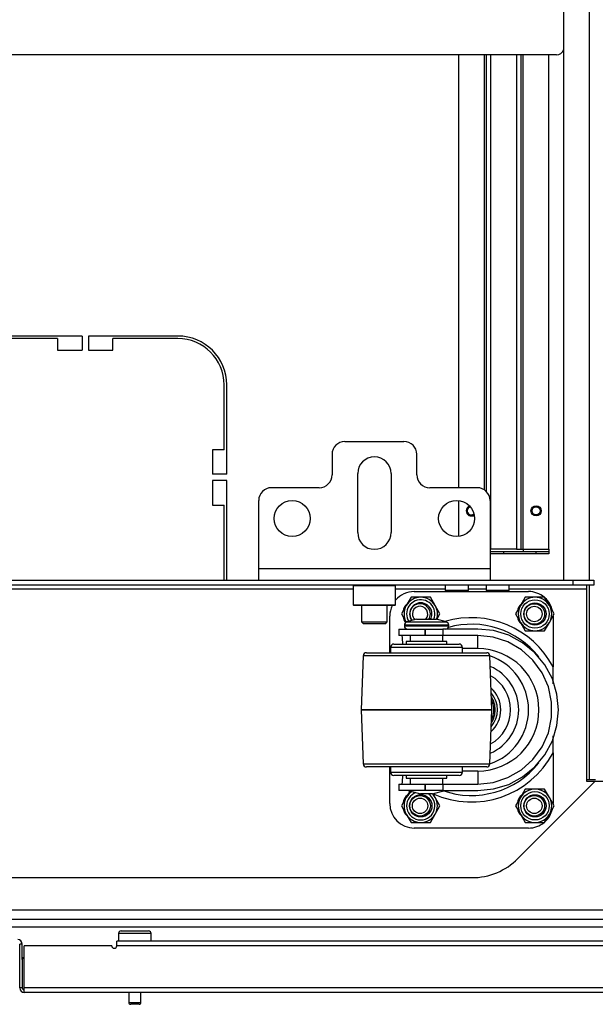
# Model space of a CAD drawing. Extents: x -249 to 39, y -58 to 173.
# Drawn here: x -145 to -137, y -58 to -42 of the extents above; entities that cross this region are included whole.
import ezdxf

# ---------------------------------------------------------------- set-up
doc = ezdxf.new("R2010")
doc.units = 0
doc.header["$MEASUREMENT"] = 0
doc.layers.add('TFR-TRI', color=7, linetype='CONTINUOUS')

msp = doc.modelspace()

# ---------------------------------------------------------------- linework, layer by layer
at = {"layer": 'TFR-TRI', "color": 21, "linetype": 'CONTINUOUS'}
for p, q in [((-137.117, -36.905), (-137.117, -51.062)), ((-136.723, -36.905), (-136.723, -51.062)), ((-136.723, -51.141), (-136.723, -54.122)), ((-136.723, -54.122), (-136.762, -54.122)), ((-136.653, -54.122), (-136.723, -54.122)), ((-136.625, -54.122), (-136.653, -54.122)), ((-161.047, -56.26), (-129.984, -56.26)), ((-161.047, -56.378), (-129.984, -56.378))]:
    msp.add_line(p, q, dxfattribs=at)
at = {"layer": 'TFR-TRI', "color": 213, "linetype": 'CONTINUOUS'}
msp.add_line((-137.226, -43.012), (-153.825, -43.012), dxfattribs=at)
at = {"layer": 'TFR-TRI', "color": 215, "linetype": 'CONTINUOUS'}
for p, q in [((-138.726, -43.011), (-138.726, -49.645)), ((-138.332, -43.011), (-138.332, -49.677)), ((-138.3, -43.011), (-138.3, -49.702)), ((-138.229, -50.59), (-138.229, -43.011)), ((-137.836, -43.011), (-137.836, -50.59)), ((-137.765, -50.59), (-137.765, -43.011)), ((-137.733, -50.59), (-137.733, -43.011)), ((-137.34, -50.59), (-137.34, -43.011)), ((-138.726, -49.843), (-138.726, -50.392)), ((-138.236, -50.59), (-138.242, -50.59)), ((-138.242, -50.622), (-138.037, -50.622)), ((-138.037, -50.661), (-138.242, -50.661)), ((-138.229, -50.59), (-138.236, -50.59)), ((-137.836, -50.59), (-138.229, -50.59)), ((-138.037, -50.622), (-138.037, -50.661)), ((-138.029, -50.622), (-137.537, -50.622)), ((-138.029, -50.661), (-138.029, -50.622)), ((-137.537, -50.661), (-138.029, -50.661)), ((-137.836, -50.59), (-137.786, -50.59)), ((-137.786, -50.59), (-137.765, -50.59)), ((-137.765, -50.59), (-137.756, -50.59)), ((-137.756, -50.59), (-137.733, -50.59)), ((-137.733, -50.59), (-137.34, -50.59)), ((-137.733, -50.59), (-137.733, -50.613)), ((-137.733, -50.613), (-137.733, -50.622)), ((-137.537, -50.622), (-137.34, -50.622)), ((-137.537, -50.661), (-137.537, -50.622)), ((-137.34, -50.661), (-137.537, -50.661)), ((-137.34, -50.59), (-137.34, -50.613)), ((-137.34, -50.613), (-137.34, -50.622)), ((-137.34, -50.622), (-137.34, -50.661))]:
    msp.add_line(p, q, dxfattribs=at)
at = {"layer": 'TFR-TRI', "color": 83, "linetype": 'CONTINUOUS'}
for p, q in [((-144.492, -47.321), (-146.559, -47.321)), ((-144.866, -47.36), (-146.185, -47.36)), ((-144.866, -47.36), (-144.866, -47.537)), ((-144.492, -47.321), (-144.492, -47.537)), ((-144.394, -47.321), (-144.394, -47.537)), ((-143.024, -47.321), (-144.394, -47.321)), ((-144.02, -47.537), (-144.02, -47.36)), ((-143.024, -47.36), (-144.02, -47.36)), ((-144.866, -47.537), (-144.492, -47.537)), ((-144.394, -47.537), (-144.02, -47.537)), ((-142.315, -49.065), (-142.315, -48.069)), ((-142.276, -49.439), (-142.276, -48.069)), ((-142.492, -49.065), (-142.492, -49.439)), ((-142.315, -49.065), (-142.492, -49.065)), ((-142.276, -49.439), (-142.492, -49.439)), ((-142.276, -49.537), (-142.492, -49.537)), ((-142.492, -49.537), (-142.492, -49.911)), ((-142.276, -51.063), (-142.276, -49.537)), ((-142.492, -49.911), (-142.315, -49.911)), ((-142.315, -51.063), (-142.315, -49.911))]:
    msp.add_line(p, q, dxfattribs=at)
at = {"layer": 'TFR-TRI', "color": 163, "linetype": 'CONTINUOUS'}
for p, q in [((-140.466, -48.937), (-139.561, -48.937)), ((-140.663, -49.134), (-140.663, -49.449)), ((-139.364, -49.449), (-139.364, -49.134)), ((-140.27, -50.334), (-140.27, -49.429)), ((-139.758, -49.429), (-139.758, -50.334)), ((-140.86, -49.645), (-141.589, -49.645)), ((-138.439, -49.645), (-139.167, -49.645)), ((-141.785, -50.886), (-141.785, -49.842)), ((-138.242, -49.842), (-138.242, -50.886)), ((-141.785, -51.011), (-141.785, -50.886)), ((-141.785, -50.886), (-138.242, -50.886)), ((-138.242, -50.886), (-138.242, -51.011)), ((-141.785, -51.063), (-141.785, -51.011)), ((-141.785, -51.063), (-138.242, -51.063)), ((-138.242, -51.011), (-138.242, -51.063))]:
    msp.add_line(p, q, dxfattribs=at)
at = {"layer": 'TFR-TRI', "color": 132, "linetype": 'CONTINUOUS'}
for p, q in [((-136.968, -51.141), (-154.083, -51.141)), ((-149.266, -51.063), (-141.786, -51.063)), ((-138.929, -51.141), (-138.929, -51.22)), ((-138.574, -51.22), (-138.574, -51.141)), ((-138.303, -51.141), (-138.303, -51.22)), ((-138.242, -51.063), (-136.968, -51.063)), ((-137.949, -51.22), (-137.949, -51.141)), ((-136.968, -51.063), (-136.653, -51.063)), ((-136.968, -51.141), (-136.968, -51.063)), ((-136.653, -51.141), (-136.968, -51.141)), ((-136.762, -51.159), (-136.762, -51.141)), ((-136.653, -51.063), (-136.653, -51.141)), ((-140.339, -51.201), (-150.712, -51.201)), ((-138.929, -51.201), (-139.689, -51.201)), ((-138.877, -51.22), (-138.929, -51.22)), ((-138.752, -51.22), (-138.877, -51.22)), ((-138.626, -51.22), (-138.752, -51.22)), ((-138.574, -51.22), (-138.626, -51.22)), ((-138.304, -51.201), (-138.574, -51.201)), ((-138.252, -51.22), (-138.303, -51.22)), ((-138.126, -51.22), (-138.252, -51.22)), ((-138.001, -51.22), (-138.126, -51.22)), ((-137.949, -51.22), (-138.001, -51.22)), ((-136.762, -51.201), (-137.949, -51.201)), ((-136.762, -51.201), (-136.762, -51.159)), ((-136.762, -54.149), (-136.762, -51.201)), ((-137.815, -55.329), (-136.636, -54.149)), ((-136.636, -54.149), (-136.762, -54.149)), ((-136.245, -54.149), (-136.636, -54.149)), ((-152.529, -55.622), (-138.522, -55.622)), ((-131.842, -56.122), (-159.209, -56.122))]:
    msp.add_line(p, q, dxfattribs=at)
at = {"layer": 'TFR-TRI', "color": 252, "linetype": 'CONTINUOUS'}
for p, q in [((-140.329, -51.141), (-140.339, -51.151)), ((-140.339, -51.151), (-140.339, -51.443)), ((-140.295, -51.151), (-140.339, -51.151)), ((-140.176, -51.151), (-140.295, -51.151)), ((-140.014, -51.151), (-140.176, -51.151)), ((-139.851, -51.151), (-140.014, -51.151)), ((-139.732, -51.151), (-139.851, -51.151)), ((-139.689, -51.151), (-139.732, -51.151)), ((-139.689, -51.151), (-139.699, -51.141)), ((-139.689, -51.443), (-139.689, -51.151)), ((-140.339, -51.443), (-140.329, -51.453)), ((-140.339, -51.443), (-140.306, -51.443)), ((-140.286, -51.453), (-140.329, -51.453)), ((-140.306, -51.443), (-140.216, -51.443)), ((-140.171, -51.453), (-140.286, -51.453)), ((-140.216, -51.443), (-140.086, -51.443)), ((-140.014, -51.453), (-140.171, -51.453)), ((-140.086, -51.443), (-139.941, -51.443)), ((-139.856, -51.453), (-140.014, -51.453)), ((-139.941, -51.443), (-139.811, -51.443)), ((-139.741, -51.453), (-139.856, -51.453)), ((-139.811, -51.443), (-139.721, -51.443)), ((-139.699, -51.453), (-139.741, -51.453)), ((-139.721, -51.443), (-139.689, -51.443)), ((-139.699, -51.453), (-139.689, -51.443)), ((-139.526, -51.453), (-139.6, -51.581)), ((-139.452, -51.325), (-139.526, -51.453)), ((-139.304, -51.325), (-139.452, -51.325)), ((-139.156, -51.325), (-139.304, -51.325)), ((-139.082, -51.453), (-139.156, -51.325)), ((-139.009, -51.581), (-139.082, -51.453)), ((-137.776, -51.453), (-137.85, -51.581)), ((-137.702, -51.325), (-137.776, -51.453)), ((-137.554, -51.325), (-137.702, -51.325)), ((-137.406, -51.325), (-137.554, -51.325)), ((-137.332, -51.453), (-137.406, -51.325)), ((-137.259, -51.581), (-137.332, -51.453)), ((-139.6, -51.581), (-139.527, -51.706)), ((-139.056, -51.664), (-139.009, -51.581)), ((-137.85, -51.581), (-137.776, -51.709)), ((-137.332, -51.709), (-137.259, -51.581)), ((-137.776, -51.709), (-137.702, -51.837)), ((-137.406, -51.837), (-137.332, -51.709)), ((-137.702, -51.837), (-137.554, -51.837)), ((-137.554, -51.837), (-137.406, -51.837)), ((-139.469, -54.294), (-139.526, -54.393)), ((-137.702, -54.265), (-137.776, -54.393)), ((-137.554, -54.265), (-137.702, -54.265)), ((-137.406, -54.265), (-137.554, -54.265)), ((-137.332, -54.393), (-137.406, -54.265)), ((-139.526, -54.393), (-139.6, -54.521)), ((-139.082, -54.393), (-139.116, -54.336)), ((-139.009, -54.521), (-139.082, -54.393)), ((-137.776, -54.393), (-137.85, -54.521)), ((-137.259, -54.521), (-137.332, -54.393)), ((-139.6, -54.521), (-139.526, -54.649)), ((-139.082, -54.649), (-139.009, -54.521)), ((-137.85, -54.521), (-137.776, -54.649)), ((-137.332, -54.649), (-137.259, -54.521)), ((-139.526, -54.649), (-139.452, -54.777)), ((-139.452, -54.777), (-139.304, -54.777)), ((-139.304, -54.777), (-139.156, -54.777)), ((-139.156, -54.777), (-139.082, -54.649)), ((-137.776, -54.649), (-137.702, -54.777)), ((-137.702, -54.777), (-137.554, -54.777)), ((-137.554, -54.777), (-137.406, -54.777)), ((-137.406, -54.777), (-137.332, -54.649))]:
    msp.add_line(p, q, dxfattribs=at)
at = {"layer": 'TFR-TRI', "color": 3, "linetype": 'CONTINUOUS'}
for p, q in [((-139.403, -51.237), (-137.653, -51.237)), ((-139.778, -52.175), (-139.778, -51.612)), ((-139.555, -51.751), (-139.555, -51.762)), ((-139.509, -51.751), (-139.555, -51.751)), ((-139.368, -51.662), (-139.518, -51.702)), ((-139.518, -51.702), (-139.477, -51.702)), ((-139.385, -51.751), (-139.509, -51.751)), ((-139.477, -51.702), (-139.366, -51.702)), ((-139.215, -51.751), (-139.385, -51.751)), ((-139.368, -51.662), (-139.323, -51.662)), ((-139.366, -51.702), (-139.215, -51.702)), ((-139.323, -51.662), (-139.215, -51.662)), ((-139.215, -51.662), (-139.107, -51.662)), ((-139.215, -51.702), (-139.064, -51.702)), ((-139.045, -51.751), (-139.215, -51.751)), ((-139.107, -51.662), (-139.062, -51.662)), ((-139.064, -51.702), (-138.953, -51.702)), ((-138.912, -51.702), (-139.062, -51.662)), ((-138.921, -51.751), (-139.045, -51.751)), ((-138.953, -51.702), (-138.912, -51.702)), ((-138.875, -51.751), (-138.921, -51.751)), ((-138.875, -51.762), (-138.875, -51.751)), ((-137.278, -51.614), (-137.278, -52.392)), ((-139.638, -51.812), (-139.638, -51.912)), ((-139.638, -51.812), (-139.585, -51.812)), ((-139.585, -51.812), (-139.438, -51.812)), ((-139.555, -51.762), (-139.521, -51.762)), ((-139.521, -51.762), (-139.427, -51.762)), ((-139.438, -51.812), (-139.238, -51.812)), ((-139.427, -51.762), (-139.291, -51.762)), ((-139.291, -51.762), (-139.139, -51.762)), ((-139.238, -51.812), (-139.235, -51.812)), ((-139.238, -51.812), (-139.238, -51.912)), ((-139.235, -51.912), (-139.235, -51.812)), ((-139.235, -51.812), (-139.091, -51.812)), ((-139.139, -51.762), (-139.003, -51.762)), ((-139.091, -51.812), (-138.967, -51.812)), ((-139.003, -51.762), (-138.909, -51.762)), ((-138.431, -51.812), (-138.967, -51.812)), ((-138.967, -51.812), (-138.967, -51.912)), ((-138.909, -51.762), (-138.875, -51.762)), ((-138.189, -51.836), (-138.431, -51.812)), ((-137.957, -51.906), (-138.189, -51.836)), ((-137.743, -52.021), (-137.957, -51.906)), ((-139.715, -52.042), (-139.677, -52.042)), ((-139.677, -52.042), (-139.568, -52.042)), ((-139.585, -51.912), (-139.638, -51.912)), ((-139.582, -51.948), (-139.586, -51.912)), ((-139.438, -51.912), (-139.585, -51.912)), ((-139.58, -52.042), (-139.582, -51.948)), ((-139.568, -52.042), (-139.406, -52.042)), ((-139.527, -52.005), (-139.527, -52.042)), ((-139.486, -52.005), (-139.527, -52.005)), ((-139.371, -52.005), (-139.486, -52.005)), ((-139.465, -51.912), (-139.465, -52.005)), ((-139.238, -51.912), (-139.438, -51.912)), ((-139.406, -52.042), (-139.215, -52.042)), ((-139.215, -52.005), (-139.371, -52.005)), ((-139.238, -51.912), (-139.235, -51.912)), ((-139.091, -51.912), (-139.235, -51.912)), ((-139.059, -52.005), (-139.215, -52.005)), ((-139.215, -52.042), (-139.024, -52.042)), ((-138.967, -51.912), (-139.091, -51.912)), ((-138.944, -52.005), (-139.059, -52.005)), ((-139.024, -52.042), (-138.861, -52.042)), ((-138.431, -51.912), (-138.967, -51.912)), ((-138.965, -52.005), (-138.965, -51.912)), ((-138.902, -52.005), (-138.944, -52.005)), ((-138.902, -52.042), (-138.902, -52.005)), ((-138.861, -52.042), (-138.753, -52.042)), ((-138.753, -52.042), (-138.715, -52.042)), ((-138.194, -51.937), (-138.431, -51.912)), ((-138.431, -51.971), (-138.431, -51.912)), ((-138.431, -52.112), (-138.431, -51.971)), ((-137.968, -52.01), (-138.194, -51.937)), ((-137.762, -52.129), (-137.968, -52.01)), ((-137.556, -52.175), (-137.743, -52.021)), ((-140.136, -52.175), (-140.099, -52.175)), ((-140.099, -52.175), (-139.99, -52.175)), ((-139.99, -52.175), (-139.818, -52.175)), ((-139.818, -52.175), (-139.597, -52.175)), ((-139.765, -52.092), (-139.765, -52.175)), ((-139.723, -52.092), (-139.765, -52.092)), ((-139.604, -52.092), (-139.723, -52.092)), ((-139.425, -52.092), (-139.604, -52.092)), ((-139.597, -52.175), (-139.346, -52.175)), ((-139.215, -52.092), (-139.425, -52.092)), ((-139.346, -52.175), (-139.084, -52.175)), ((-139.005, -52.092), (-139.215, -52.092)), ((-139.084, -52.175), (-138.832, -52.175)), ((-138.826, -52.092), (-139.005, -52.092)), ((-138.832, -52.175), (-138.612, -52.175)), ((-138.707, -52.092), (-138.826, -52.092)), ((-138.665, -52.092), (-138.707, -52.092)), ((-138.665, -52.175), (-138.665, -52.092)), ((-138.431, -52.112), (-138.665, -52.112)), ((-138.612, -52.175), (-138.44, -52.175)), ((-138.44, -52.175), (-138.331, -52.175)), ((-138.331, -52.175), (-138.294, -52.175)), ((-137.585, -52.289), (-137.762, -52.129)), ((-137.402, -52.362), (-137.556, -52.175)), ((-140.186, -52.223), (-140.215, -53.05)), ((-140.153, -52.223), (-140.186, -52.223)), ((-140.056, -52.223), (-140.153, -52.223)), ((-139.902, -52.223), (-140.056, -52.223)), ((-139.701, -52.223), (-139.902, -52.223)), ((-139.466, -52.223), (-139.701, -52.223)), ((-139.215, -52.223), (-139.466, -52.223)), ((-138.964, -52.223), (-139.215, -52.223)), ((-138.729, -52.223), (-138.964, -52.223)), ((-138.528, -52.223), (-138.729, -52.223)), ((-138.374, -52.223), (-138.528, -52.223)), ((-138.277, -52.223), (-138.374, -52.223)), ((-138.244, -52.223), (-138.277, -52.223)), ((-138.215, -53.05), (-138.244, -52.223)), ((-137.445, -52.481), (-137.585, -52.289)), ((-137.287, -52.576), (-137.402, -52.362)), ((-137.349, -52.698), (-137.445, -52.481)), ((-137.278, -52.546), (-137.278, -52.392)), ((-137.217, -52.808), (-137.287, -52.576)), ((-137.278, -52.649), (-137.278, -52.546)), ((-137.299, -52.931), (-137.349, -52.698)), ((-137.193, -53.05), (-137.217, -52.808)), ((-137.299, -53.169), (-137.299, -52.931)), ((-140.215, -53.05), (-140.186, -53.876)), ((-140.215, -53.05), (-140.215, -53.05)), ((-140.181, -53.05), (-140.215, -53.05)), ((-140.215, -53.05), (-140.181, -53.05)), ((-140.081, -53.05), (-140.181, -53.05)), ((-140.181, -53.05), (-140.081, -53.05)), ((-139.922, -53.05), (-140.081, -53.05)), ((-140.081, -53.05), (-139.922, -53.05)), ((-139.715, -53.05), (-139.922, -53.05)), ((-139.922, -53.05), (-139.715, -53.05)), ((-139.474, -53.05), (-139.715, -53.05)), ((-139.715, -53.05), (-139.474, -53.05)), ((-139.215, -53.05), (-139.474, -53.05)), ((-139.474, -53.05), (-139.215, -53.05)), ((-138.956, -53.05), (-139.215, -53.05)), ((-139.215, -53.05), (-138.956, -53.05)), ((-138.715, -53.05), (-138.956, -53.05)), ((-138.956, -53.05), (-138.715, -53.05)), ((-138.508, -53.05), (-138.715, -53.05)), ((-138.715, -53.05), (-138.508, -53.05)), ((-138.349, -53.05), (-138.508, -53.05)), ((-138.508, -53.05), (-138.349, -53.05)), ((-138.249, -53.05), (-138.349, -53.05)), ((-138.349, -53.05), (-138.249, -53.05)), ((-138.215, -53.05), (-138.249, -53.05)), ((-138.249, -53.05), (-138.215, -53.05)), ((-138.244, -53.876), (-138.215, -53.05)), ((-138.215, -53.05), (-138.215, -53.05)), ((-137.217, -53.291), (-137.193, -53.05)), ((-137.349, -53.401), (-137.299, -53.169)), ((-137.445, -53.618), (-137.349, -53.401)), ((-137.287, -53.523), (-137.217, -53.291)), ((-137.402, -53.737), (-137.287, -53.523)), ((-137.278, -53.707), (-137.278, -53.45)), ((-137.585, -53.811), (-137.445, -53.618)), ((-137.278, -53.707), (-137.278, -54.487)), ((-137.762, -53.97), (-137.585, -53.811)), ((-137.556, -53.925), (-137.402, -53.737)), ((-140.186, -53.876), (-140.153, -53.876)), ((-140.153, -53.876), (-140.056, -53.876)), ((-140.091, -53.925), (-140.136, -53.925)), ((-139.96, -53.925), (-140.091, -53.925)), ((-140.056, -53.876), (-139.902, -53.876)), ((-139.757, -53.925), (-139.96, -53.925)), ((-139.902, -53.876), (-139.701, -53.876)), ((-139.778, -54.487), (-139.778, -53.925)), ((-139.765, -53.925), (-139.765, -54.007)), ((-139.765, -54.007), (-139.732, -54.007)), ((-139.5, -53.925), (-139.757, -53.925)), ((-139.732, -54.007), (-139.636, -54.007)), ((-139.701, -53.876), (-139.466, -53.876)), ((-139.636, -54.007), (-139.49, -54.007)), ((-139.215, -53.925), (-139.5, -53.925)), ((-139.49, -54.007), (-139.31, -54.007)), ((-139.466, -53.876), (-139.215, -53.876)), ((-139.31, -54.007), (-139.119, -54.007)), ((-139.215, -53.876), (-138.964, -53.876)), ((-138.93, -53.925), (-139.215, -53.925)), ((-139.119, -54.007), (-138.94, -54.007)), ((-138.964, -53.876), (-138.729, -53.876)), ((-138.94, -54.007), (-138.794, -54.007)), ((-138.674, -53.925), (-138.93, -53.925)), ((-138.794, -54.007), (-138.698, -54.007)), ((-138.729, -53.876), (-138.528, -53.876)), ((-138.698, -54.007), (-138.665, -54.007)), ((-138.47, -53.925), (-138.674, -53.925)), ((-138.665, -54.007), (-138.665, -53.925)), ((-138.665, -53.987), (-138.431, -53.987)), ((-138.528, -53.876), (-138.374, -53.876)), ((-138.339, -53.925), (-138.47, -53.925)), ((-138.431, -53.987), (-138.431, -54.129)), ((-138.374, -53.876), (-138.277, -53.876)), ((-138.294, -53.925), (-138.339, -53.925)), ((-138.277, -53.876), (-138.244, -53.876)), ((-137.968, -54.089), (-137.762, -53.97)), ((-137.743, -54.079), (-137.556, -53.925)), ((-139.677, -54.057), (-139.715, -54.057)), ((-139.569, -54.057), (-139.677, -54.057)), ((-139.586, -54.187), (-139.582, -54.151)), ((-139.582, -54.151), (-139.58, -54.057)), ((-139.406, -54.057), (-139.569, -54.057)), ((-139.527, -54.057), (-139.527, -54.095)), ((-139.527, -54.095), (-139.486, -54.095)), ((-139.486, -54.095), (-139.371, -54.095)), ((-139.465, -54.095), (-139.465, -54.187)), ((-139.215, -54.057), (-139.406, -54.057)), ((-139.371, -54.095), (-139.215, -54.095)), ((-139.024, -54.057), (-139.215, -54.057)), ((-139.215, -54.095), (-139.059, -54.095)), ((-139.059, -54.095), (-138.944, -54.095)), ((-138.861, -54.057), (-139.024, -54.057)), ((-138.965, -54.187), (-138.965, -54.095)), ((-138.944, -54.095), (-138.902, -54.095)), ((-138.902, -54.095), (-138.902, -54.057)), ((-138.753, -54.057), (-138.861, -54.057)), ((-138.715, -54.057), (-138.753, -54.057)), ((-138.431, -54.129), (-138.431, -54.187)), ((-138.431, -54.187), (-138.194, -54.162)), ((-138.194, -54.162), (-137.968, -54.089)), ((-137.957, -54.193), (-137.743, -54.079)), ((-139.638, -54.187), (-139.638, -54.287)), ((-139.638, -54.187), (-139.585, -54.187)), ((-139.585, -54.287), (-139.638, -54.287)), ((-139.585, -54.187), (-139.438, -54.187)), ((-139.438, -54.287), (-139.585, -54.287)), ((-139.495, -54.287), (-139.308, -54.337)), ((-139.438, -54.187), (-139.238, -54.187)), ((-139.238, -54.287), (-139.438, -54.287)), ((-139.235, -54.187), (-139.238, -54.187)), ((-139.238, -54.187), (-139.238, -54.287)), ((-139.235, -54.287), (-139.238, -54.287)), ((-139.235, -54.287), (-139.235, -54.187)), ((-139.235, -54.187), (-139.091, -54.187)), ((-139.091, -54.287), (-139.235, -54.287)), ((-139.122, -54.337), (-138.935, -54.287)), ((-139.091, -54.187), (-138.967, -54.187)), ((-138.967, -54.287), (-139.091, -54.287)), ((-138.967, -54.187), (-138.431, -54.187)), ((-138.967, -54.187), (-138.967, -54.287)), ((-138.967, -54.287), (-138.431, -54.287)), ((-138.431, -54.287), (-138.189, -54.263)), ((-138.189, -54.263), (-137.957, -54.193)), ((-139.281, -54.337), (-139.308, -54.337)), ((-139.215, -54.337), (-139.281, -54.337)), ((-139.149, -54.337), (-139.215, -54.337)), ((-139.122, -54.337), (-139.149, -54.337)), ((-137.653, -54.862), (-139.403, -54.862))]:
    msp.add_line(p, q, dxfattribs=at)
at = {"layer": 'TFR-TRI', "color": 251, "linetype": 'CONTINUOUS'}
for p, q in [((-140.211, -51.453), (-140.211, -51.703)), ((-139.817, -51.703), (-139.817, -51.453)), ((-140.211, -51.703), (-140.181, -51.732)), ((-140.211, -51.703), (-140.173, -51.703)), ((-140.132, -51.732), (-140.181, -51.732)), ((-140.173, -51.703), (-140.075, -51.703)), ((-140.014, -51.732), (-140.132, -51.732)), ((-140.075, -51.703), (-139.953, -51.703)), ((-139.895, -51.732), (-140.014, -51.732)), ((-139.953, -51.703), (-139.854, -51.703)), ((-139.846, -51.732), (-139.895, -51.732)), ((-139.854, -51.703), (-139.817, -51.703)), ((-139.846, -51.732), (-139.817, -51.703))]:
    msp.add_line(p, q, dxfattribs=at)
at = {"layer": 'TFR-TRI', "color": 5, "linetype": 'CONTINUOUS'}
for p, q in [((-143.933, -56.478), (-143.933, -56.594)), ((-143.9, -56.478), (-143.933, -56.478)), ((-143.808, -56.478), (-143.9, -56.478)), ((-143.893, -56.438), (-143.853, -56.438)), ((-143.853, -56.438), (-143.748, -56.438)), ((-143.683, -56.478), (-143.808, -56.478)), ((-143.748, -56.438), (-143.618, -56.438)), ((-143.558, -56.478), (-143.683, -56.478)), ((-143.618, -56.438), (-143.513, -56.438)), ((-143.467, -56.478), (-143.558, -56.478)), ((-143.513, -56.438), (-143.473, -56.438)), ((-143.433, -56.478), (-143.467, -56.478)), ((-143.433, -56.594), (-143.433, -56.478)), ((-143.777, -57.382), (-143.777, -57.533)), ((-143.589, -57.533), (-143.589, -57.382)), ((-143.777, -57.533), (-143.73, -57.533)), ((-143.728, -57.563), (-143.747, -57.563)), ((-143.73, -57.533), (-143.636, -57.533)), ((-143.683, -57.563), (-143.728, -57.563)), ((-143.638, -57.563), (-143.683, -57.563)), ((-143.619, -57.563), (-143.638, -57.563)), ((-143.636, -57.533), (-143.589, -57.533))]:
    msp.add_line(p, q, dxfattribs=at)
at = {"layer": 'TFR-TRI', "color": 214, "linetype": 'CONTINUOUS'}
for p, q in [((-145.407, -56.641), (-145.447, -56.641)), ((-145.447, -57.311), (-145.447, -56.641)), ((-145.407, -56.874), (-145.407, -56.641)), ((-145.376, -57.311), (-145.376, -56.665)), ((-144.037, -56.665), (-145.376, -56.665)), ((-143.959, -56.615), (-143.959, -56.594)), ((-131.683, -56.594), (-143.959, -56.594)), ((-143.959, -56.665), (-143.959, -56.615)), ((-131.682, -56.665), (-143.959, -56.665)), ((-145.407, -57.311), (-145.447, -57.311)), ((-145.376, -57.361), (-145.376, -57.311)), ((-130.405, -57.311), (-145.376, -57.311)), ((-145.376, -57.382), (-145.376, -57.361)), ((-130.27, -57.382), (-145.376, -57.382))]:
    msp.add_line(p, q, dxfattribs=at)
at = {"layer": 'TFR-TRI', "color": 58, "linetype": 'CONTINUOUS'}
msp.add_line((-145.407, -56.874), (-145.407, -57.311), dxfattribs=at)
at = {"layer": 'TFR-TRI', "color": 163, "linetype": 'CONTINUOUS'}
for centre in [(-141.274, -50.118), (-138.754, -50.118)]:
    msp.add_circle(centre, 0.276, dxfattribs=at)
at = {"layer": 'TFR-TRI', "color": 215, "linetype": 'CONTINUOUS'}
msp.add_circle((-137.537, -50), 0.0787, dxfattribs=at)
at = {"layer": 'TFR-TRI', "color": 83, "linetype": 'CONTINUOUS'}
msp.add_circle((-137.537, -50), 0.068, dxfattribs=at)
at = {"layer": 'TFR-TRI', "color": 3, "linetype": 'CONTINUOUS'}
msp.add_circle((-137.537, -50), 0.0625, dxfattribs=at)
at = {"layer": 'TFR-TRI', "color": 252, "linetype": 'CONTINUOUS'}
for centre, radius in [((-137.554, -51.581), 0.217), ((-137.554, -51.581), 0.171), ((-137.554, -54.521), 0.217), ((-139.304, -54.521), 0.171), ((-137.554, -54.521), 0.171)]:
    msp.add_circle(centre, radius, dxfattribs=at)
at = {"layer": 'TFR-TRI', "color": 150, "linetype": 'CONTINUOUS'}
for centre, radius in [((-137.564, -51.581), 0.157), ((-137.564, -51.581), 0.118), ((-139.314, -54.521), 0.157), ((-139.314, -54.521), 0.118), ((-137.564, -54.521), 0.157), ((-137.564, -54.521), 0.118)]:
    msp.add_circle(centre, radius, dxfattribs=at)
at = {"layer": 'TFR-TRI', "color": 213, "linetype": 'CONTINUOUS'}
msp.add_arc((-137.226, -42.893), 0.118, 270, 338.047, dxfattribs=at)
at = {"layer": 'TFR-TRI', "color": 83, "linetype": 'CONTINUOUS'}
for centre, radius, start, end in [((-143.024, -48.069), 0.748, 0, 90), ((-143.024, -48.069), 0.709, 0, 90), ((-138.529, -50), 0.068, 106.5712, 180), ((-138.529, -50), 0.068, 180, 308.7787)]:
    msp.add_arc(centre, radius, start, end, dxfattribs=at)
at = {"layer": 'TFR-TRI', "color": 163, "linetype": 'CONTINUOUS'}
for centre, radius, start, end in [((-140.466, -49.134), 0.197, 90, 180), ((-139.561, -49.134), 0.197, 0, 90), ((-140.014, -49.429), 0.256, 0, 180), ((-140.86, -49.449), 0.197, 270, 0), ((-139.167, -49.449), 0.197, 180, 270), ((-141.589, -49.842), 0.197, 90, 180), ((-138.439, -49.842), 0.197, 0, 90), ((-140.014, -50.334), 0.256, 180, 0)]:
    msp.add_arc(centre, radius, start, end, dxfattribs=at)
at = {"layer": 'TFR-TRI', "color": 215, "linetype": 'CONTINUOUS'}
for start, end in [(110.3738, 180), (180, 304.9762)]:
    msp.add_arc((-138.529, -50), 0.0787, start, end, dxfattribs=at)
at = {"layer": 'TFR-TRI', "color": 3, "linetype": 'CONTINUOUS'}
for centre, radius, start, end in [((-138.529, -50), 0.0625, 104.2538, 311.0962), ((-139.403, -51.612), 0.375, 90, 139.7067), ((-137.653, -51.612), 0.375, 49.9725, 90), ((-139.403, -51.612), 0.375, 154.8014, 180), ((-139.403, -51.558), 0.172, 127.4372, 172.5609), ((-137.653, -51.558), 0.172, 127.4372, 172.5609), ((-137.653, -51.612), 0.375, 12.2273, 47.7731), ((-139.403, -51.604), 0.172, 187.4391, 218.9025), ((-139.505, -51.751), 0.05, 105, 180), ((-138.528, -53.05), 1.413, 27.7539, 106.6742), ((-138.925, -51.751), 0.05, 0, 75), ((-138.528, -53.05), 1.312, 38.2281, 105.5941), ((-137.653, -51.604), 0.172, 187.4391, 232.5628), ((-139.505, -51.762), 0.05, 180, 270), ((-138.925, -51.762), 0.05, 270, 0), ((-139.715, -52.092), 0.05, 90, 180), ((-138.715, -52.092), 0.05, 0, 90), ((-140.136, -52.225), 0.05, 90, 178), ((-138.431, -53.05), 0.938, 270, 90), ((-138.294, -52.225), 0.05, 2, 90), ((-138.528, -53.05), 0.875, 0, 71.0606), ((-138.528, -53.05), 0.725, 293.5575, 66.4425), ((-138.528, -53.05), 0.6, 0, 60.5869), ((-138.528, -53.05), 0.45, 312.0244, 47.9756), ((-138.528, -53.05), 0.4, 319.4325, 40.5675), ((-138.528, -53.05), 0.365, 0, 33.0469), ((-138.528, -53.05), 0.345, 333.0225, 26.9775), ((-138.528, -53.05), 0.875, 288.9394, 0), ((-138.528, -53.05), 0.6, 299.4131, 0), ((-138.528, -53.05), 0.365, 326.9531, 0), ((-138.528, -53.05), 1.413, 245.5042, 332.2461), ((-138.528, -53.05), 1.312, 250.5384, 321.7719), ((-140.136, -53.875), 0.05, 182, 270), ((-139.715, -54.007), 0.05, 180, 270), ((-138.715, -54.007), 0.05, 270, 0), ((-138.294, -53.875), 0.05, 270, 358), ((-139.403, -54.495), 0.172, 126.3741, 173.6241), ((-137.653, -54.495), 0.172, 126.3741, 173.6241), ((-139.403, -54.487), 0.375, 180, 270), ((-139.403, -54.541), 0.172, 188.55, 231.4519), ((-137.653, -54.541), 0.172, 188.55, 231.4519), ((-137.653, -54.487), 0.375, 312.8639, 347.137), ((-137.653, -54.487), 0.375, 270, 309.4298)]:
    msp.add_arc(centre, radius, start, end, dxfattribs=at)
at = {"layer": 'TFR-TRI', "color": 252, "linetype": 'CONTINUOUS'}
for centre, radius, start, end in [((-139.304, -51.581), 0.256, 150, 210), ((-139.304, -51.581), 0.256, 90, 150), ((-139.304, -51.581), 0.217, 337.9669, 180), ((-139.304, -51.581), 0.171, 0, 216.1631), ((-139.304, -51.581), 0.256, 30, 90), ((-139.304, -51.581), 0.256, 341.4797, 30), ((-137.554, -51.581), 0.256, 150, 210), ((-137.554, -51.581), 0.256, 90, 150), ((-137.554, -51.581), 0.256, 30, 90), ((-137.554, -51.581), 0.256, 330, 30), ((-139.304, -51.581), 0.217, 180, 211.5956), ((-139.304, -51.581), 0.171, 331.6781, 0), ((-137.554, -51.581), 0.256, 210, 270), ((-137.554, -51.581), 0.256, 270, 330), ((-139.304, -54.521), 0.256, 121.4297, 150), ((-139.304, -54.521), 0.217, 110.4525, 180), ((-137.554, -54.521), 0.256, 90, 150), ((-137.554, -54.521), 0.256, 30, 90), ((-139.304, -54.521), 0.256, 150, 210), ((-139.304, -54.521), 0.217, 180, 58.0556), ((-139.304, -54.521), 0.256, 30, 45.8934), ((-139.304, -54.521), 0.256, 330, 30), ((-137.554, -54.521), 0.256, 150, 210), ((-137.554, -54.521), 0.256, 330, 30), ((-139.304, -54.521), 0.256, 210, 270), ((-139.304, -54.521), 0.256, 270, 330), ((-137.554, -54.521), 0.256, 210, 270), ((-137.554, -54.521), 0.256, 270, 330)]:
    msp.add_arc(centre, radius, start, end, dxfattribs=at)
at = {"layer": 'TFR-TRI', "color": 150, "linetype": 'CONTINUOUS'}
for radius, start, end in [(0.157, 0, 219.1331), (0.118, 316.5356, 180), (0.118, 180, 228.0375), (0.157, 328.9388, 0)]:
    msp.add_arc((-139.314, -51.581), radius, start, end, dxfattribs=at)
at = {"layer": 'TFR-TRI', "color": 132, "linetype": 'CONTINUOUS'}
msp.add_arc((-138.522, -54.622), 1, 270, 315, dxfattribs=at)
at = {"layer": 'TFR-TRI', "color": 214, "linetype": 'CONTINUOUS'}
for centre, radius, start, end in [((-145.478, -56.641), 0.0709, 0, 90), ((-143.998, -56.665), 0.0394, 180, 0), ((-145.376, -57.311), 0.0709, 180, 270)]:
    msp.add_arc(centre, radius, start, end, dxfattribs=at)
at = {"layer": 'TFR-TRI', "color": 5, "linetype": 'CONTINUOUS'}
for centre, radius, start, end in [((-143.893, -56.478), 0.04, 90, 180), ((-143.473, -56.478), 0.04, 0, 90), ((-143.747, -57.533), 0.03, 180, 270), ((-143.619, -57.533), 0.03, 270, 0)]:
    msp.add_arc(centre, radius, start, end, dxfattribs=at)
at = {"layer": 'TFR-TRI', "color": 58, "linetype": 'CONTINUOUS'}
for centre, start, end in [((-145.376, -56.874), 90, 180), ((-145.376, -57.311), 180, 270)]:
    msp.add_arc(centre, 0.0315, start, end, dxfattribs=at)

doc.saveas('drawing.dxf')
